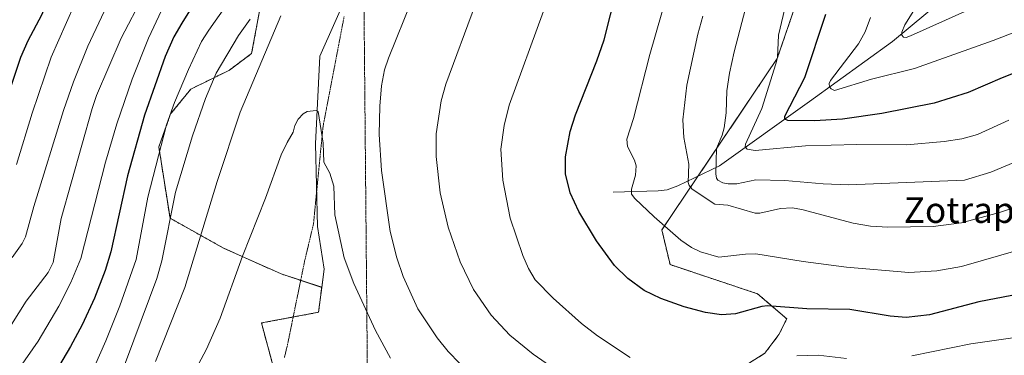
# Model space of a CAD drawing. Units: metres. Extents: x 661538 to 664994, y 4751152 to 4753546.
# Drawn here: x 662070 to 662375, y 4751715 to 4751819 of the extents above; entities that cross this region are included whole.
import ezdxf
from ezdxf.enums import TextEntityAlignment as Align

# ---------------------------------------------------------------- set-up
doc = ezdxf.new("R2010")
doc.units = ezdxf.units.M
doc.header["$MEASUREMENT"] = 0
doc.linetypes.add('TRAZOS', pattern=[0.75, 0.5, -0.25])
doc.linetypes.add('TRAZOS2', pattern=[0.375, 0.25, -0.125])
for name, color, linetype, lineweight in [('Arbolado forestal', 92, 'TRAZOS', 0), ('Arbolado forestal CxS', 92, 'Continuous', 0), ('Corriente natural lineal', 142, 'Continuous', 13), ('Curva de nivel maestra', 36, 'Continuous', 30), ('Curva de nivel normal', 36, 'Continuous', 0), ('Matorral', 135, 'Continuous', 0), ('Matorral CxS', 135, 'Continuous', 0), ('Prado', 92, 'Continuous', 0), ('Prado CxS', 92, 'Continuous', 0), ('Senda virtual', 19, 'TRAZOS2', 0), ('Texto cartográfico', 19, 'Continuous', 0), ('Vía pecuaria eje', 92, 'TRAZOS2', 0)]:
    doc.layers.add(name, color=color, linetype=linetype, lineweight=lineweight)
doc.styles.add('Arial', font='txt', dxfattribs={"height": 0.2})

# ---------------------------------------------------------------- blocks, each defined once
blk = doc.blocks.new('*U153')
at = {"layer": 'Arbolado forestal CxS', "color": 92, "linetype": 'Continuous', "lineweight": 0}
blk.add_polyline3d([(662144.51, 4751824.62, 1209.76), (662141.55, 4751808.71, 1212.77), (662134.64, 4751803.53, 1211.05), (662122.66, 4751797.65, 1206.28), (662116.41, 4751789.94, 1204.57), (662112.74, 4751779.73, 1203.95), (662116.21, 4751757.55, 1209.46), (662132.85, 4751748.25, 1217.82), (662150.73, 4751740.23, 1222.15), (662163.32, 4751736.07, 1222.17), (662162.32, 4751728.32, 1223.11), (662144.59, 4751725.01, 1222.8), (662148.47, 4751710.76, 1224.84)], dxfattribs=at)
blk = doc.blocks.new('*U155')
at = {"layer": 'Curva de nivel normal', "color": 36, "linetype": 'Continuous', "lineweight": 0}
blk.add_polyline3d([(662363.94, 4751822.14, 1165), (662346.18, 4751814.22, 1165), (662344.78, 4751813.65, 1165), (662344.01, 4751813.77, 1165), (662343.44, 4751814.38, 1165), (662343.43, 4751815.34, 1165), (662344.42, 4751817.62, 1165), (662348.69, 4751824.57, 1165)], dxfattribs=at)
blk = doc.blocks.new('*U156')
at = {"layer": 'Curva de nivel normal', "color": 36, "linetype": 'Continuous', "lineweight": 0}
for points in [[(662089.22, 4751703.47, 1205), (662096.24, 4751719.48, 1205), (662100.58, 4751730.34, 1205), (662105.69, 4751744.77, 1205), (662109.28, 4751764.13, 1205), (662115.07, 4751786.52, 1205), (662117.6, 4751793.51, 1205), (662121.96, 4751803.71, 1205), (662126.03, 4751812.42, 1205), (662128.24, 4751816.01, 1205), (662133.44, 4751823.36, 1205)], [(662232.21, 4751821.88, 1205), (662221.56, 4751792.71, 1205), (662219.92, 4751786.38, 1205), (662218.91, 4751778.97, 1205), (662219.55, 4751769.41, 1205), (662221.86, 4751757.54, 1205), (662225.72, 4751745.98, 1205), (662227.49, 4751741.9, 1205), (662229.56, 4751738.42, 1205), (662235.13, 4751732.72, 1205), (662244.01, 4751724.87, 1205), (662248.91, 4751720.97, 1205), (662259.09, 4751714.29, 1205)], [(662310.89, 4751714.81, 1205), (662317.45, 4751715.03, 1205), (662326.26, 4751713.94, 1205)], [(662346.55, 4751714.76, 1205), (662364.9, 4751718.51, 1205), (662391.53, 4751722.38, 1205)]]:
    blk.add_polyline3d(points, dxfattribs=at)
blk = doc.blocks.new('*U170')
at = {"layer": 'Curva de nivel normal', "color": 36, "linetype": 'Continuous', "lineweight": 0}
for points in [[(662392.49, 4751751.38, 1195), (662361.92, 4751742.56, 1195), (662354.28, 4751741.16, 1195), (662345.66, 4751740.72, 1195), (662326.22, 4751742.37, 1195), (662312.77, 4751744.08, 1195), (662298.08, 4751746.44, 1195), (662294.91, 4751746.42, 1195), (662286.58, 4751745.46, 1195), (662280.93, 4751747.13, 1195), (662278.12, 4751748.47, 1195), (662274.78, 4751750.77, 1195), (662266.52, 4751757.95, 1195), (662260.54, 4751763.69, 1195), (662259.53, 4751765.07, 1195), (662259.5, 4751766.59, 1195), (662260.79, 4751770.92, 1195), (662260.97, 4751773.84, 1195), (662260.44, 4751775.61, 1195), (662258.3, 4751779.81, 1195), (662258.03, 4751782.14, 1195), (662260.08, 4751788.5, 1195), (662265.22, 4751808.36, 1195), (662274.66, 4751841.18, 1195)], [(662120.02, 4751835.87, 1195), (662109.5, 4751813.52, 1195), (662104.45, 4751800.7, 1195), (662099.72, 4751786.82, 1195), (662096.16, 4751774.95, 1195), (662088.56, 4751745.08, 1195), (662085.4, 4751737.58, 1195), (662081.72, 4751730.21, 1195), (662075.27, 4751719.34, 1195), (662062.17, 4751700.6, 1195)]]:
    blk.add_polyline3d(points, dxfattribs=at)
blk = doc.blocks.new('*U173')
at = {"layer": 'Curva de nivel normal', "color": 36, "linetype": 'Continuous', "lineweight": 0}
for points in [[(662111.72, 4751713.07, 1215), (662120.8, 4751736.03, 1215), (662130.85, 4751768.98, 1215), (662137.99, 4751790.53, 1215), (662150.67, 4751820.42, 1215)], [(662191.4, 4751825.55, 1215), (662184.05, 4751807.29, 1215), (662182.86, 4751803.65, 1215), (662181.86, 4751798.68, 1215), (662181.31, 4751792.4, 1215), (662181.11, 4751783.6, 1215), (662181.9, 4751772.42, 1215), (662184.53, 4751753.39, 1215), (662186.61, 4751745.24, 1215), (662188.59, 4751739.44, 1215), (662193.18, 4751729.39, 1215), (662199.19, 4751720.34, 1215), (662202.55, 4751716.19, 1215), (662206.21, 4751712.37, 1215)]]:
    blk.add_polyline3d(points, dxfattribs=at)
blk = doc.blocks.new('*U180')
at = {"layer": 'Curva de nivel normal', "color": 36, "linetype": 'Continuous', "lineweight": 0}
for points in [[(662067.19, 4751745.3, 1185), (662070.33, 4751749.71, 1185), (662071.31, 4751751.74, 1185), (662073.91, 4751761.14, 1185), (662083.12, 4751790.98, 1185), (662086.24, 4751799.94, 1185), (662090.68, 4751811.01, 1185), (662100, 4751830.83, 1185)], [(662297.85, 4751833.86, 1185), (662291.34, 4751809.27, 1185), (662289.91, 4751802.6, 1185), (662289.13, 4751797.09, 1185), (662288.91, 4751790.31, 1185), (662288.29, 4751785.64, 1185), (662287.63, 4751783.3, 1185), (662285.87, 4751779.2, 1185), (662285.64, 4751771.3, 1185), (662285.89, 4751769.96, 1185), (662286.29, 4751769.41, 1185), (662287.9, 4751768.55, 1185), (662289.53, 4751768.21, 1185), (662292.19, 4751768.26, 1185), (662298.11, 4751769.47, 1185), (662307.1, 4751769.27, 1185), (662319.04, 4751768.21, 1185), (662326.89, 4751767.9, 1185), (662362.89, 4751769.41, 1185), (662371.09, 4751771.83, 1185), (662398.47, 4751783.39, 1185)]]:
    blk.add_polyline3d(points, dxfattribs=at)
blk = doc.blocks.new('*U200')
at = {"layer": 'Curva de nivel normal', "color": 36, "linetype": 'Continuous', "lineweight": 0}
for points in [[(662399.19, 4751767.96, 1190), (662373.76, 4751759.36, 1190), (662362.01, 4751756.15, 1190), (662353.14, 4751755.02, 1190), (662339.07, 4751754.74, 1190), (662333.69, 4751755.05, 1190), (662328.31, 4751756.06, 1190), (662312.36, 4751760.25, 1190), (662309.35, 4751760.77, 1190), (662305.8, 4751760.6, 1190), (662299.31, 4751759.11, 1190), (662297.86, 4751759.07, 1190), (662289.42, 4751761.55, 1190), (662285.41, 4751761.94, 1190), (662278.31, 4751766.54, 1190), (662277.39, 4751767.66, 1190), (662277.13, 4751768.6, 1190), (662277.33, 4751774.3, 1190), (662275.8, 4751782.62, 1190), (662275.48, 4751788.1, 1190), (662276.7, 4751798.9, 1190), (662280.06, 4751814.69, 1190), (662281.61, 4751820.35, 1190)], [(662107.95, 4751826.83, 1190), (662101.04, 4751813.46, 1190), (662093.42, 4751795.64, 1190), (662092.01, 4751791.66, 1190), (662082.4, 4751757.51, 1190), (662079.92, 4751743.76, 1190), (662078.42, 4751740.67, 1190), (662071.54, 4751731.74, 1190), (662064.76, 4751720.87, 1190)]]:
    blk.add_polyline3d(points, dxfattribs=at)
blk = doc.blocks.new('*U207')
at = {"layer": 'Curva de nivel normal', "color": 36, "linetype": 'Continuous', "lineweight": 0}
for points in [[(662068.57, 4751774.24, 1180), (662073.44, 4751790.14, 1180), (662079.28, 4751807.6, 1180), (662086.43, 4751823.76, 1180)], [(662312.22, 4751844.22, 1180), (662305.14, 4751814.41, 1180), (662304.81, 4751807.52, 1180), (662304.36, 4751805.49, 1180), (662300, 4751791.63, 1180), (662294.85, 4751780.6, 1180), (662294.82, 4751779.74, 1180), (662295.4, 4751778.98, 1180), (662297.94, 4751778.55, 1180), (662313.56, 4751780.07, 1180), (662329.52, 4751780.45, 1180), (662344.87, 4751780.37, 1180), (662356.57, 4751781.38, 1180), (662362.03, 4751782.18, 1180), (662366.9, 4751783.6, 1180), (662376.64, 4751788.04, 1180)]]:
    blk.add_polyline3d(points, dxfattribs=at)
blk = doc.blocks.new('*U213')
at = {"layer": 'Curva de nivel normal', "color": 36, "linetype": 'Continuous', "lineweight": 0}
blk.add_polyline3d([(662404.81, 4751825.61, 1170), (662371.82, 4751812.77, 1170), (662347.4, 4751804.06, 1170), (662334.02, 4751800.73, 1170), (662322.58, 4751797.25, 1170), (662321.45, 4751797.7, 1170), (662320.98, 4751798.34, 1170), (662320.92, 4751799.37, 1170), (662321.3, 4751800.34, 1170), (662330.03, 4751811.76, 1170), (662332.07, 4751815.41, 1170), (662333.71, 4751819.91, 1170)], dxfattribs=at)
blk = doc.blocks.new('*U215')
at = {"layer": 'Curva de nivel normal', "color": 36, "linetype": 'Continuous', "lineweight": 0}
for points in [[(662100.13, 4751706.58, 1210), (662112.09, 4751738.81, 1210), (662113.65, 4751744.33, 1210), (662117.95, 4751765.59, 1210), (662123.22, 4751783.15, 1210), (662127.27, 4751794.75, 1210), (662130.54, 4751802.64, 1210), (662137.48, 4751814.31, 1210), (662141.14, 4751819.39, 1210)], [(662211.05, 4751824.01, 1210), (662201.86, 4751799.15, 1210), (662200.4, 4751793.98, 1210), (662198.87, 4751783.8, 1210), (662198.86, 4751776.7, 1210), (662200.14, 4751765.43, 1210), (662202.55, 4751754.76, 1210), (662206.27, 4751744, 1210), (662210.49, 4751735.43, 1210), (662215.95, 4751727.39, 1210), (662221.73, 4751721.25, 1210), (662228.93, 4751715.29, 1210), (662241.77, 4751706.39, 1210)]]:
    blk.add_polyline3d(points, dxfattribs=at)
blk = doc.blocks.new('*U221')
at = {"layer": 'Curva de nivel maestra', "color": 36, "linetype": 'Continuous', "lineweight": 30}
for points in [[(662405.04, 4751813.2, 1175), (662374.58, 4751801.13, 1175), (662364.04, 4751796.62, 1175), (662353.51, 4751793.24, 1175), (662337.26, 4751790.07, 1175), (662325.02, 4751788.36, 1175), (662316.32, 4751787.84, 1175), (662308.04, 4751787.9, 1175), (662307.1, 4751788.32, 1175), (662307.11, 4751789.27, 1175), (662313.29, 4751801.26, 1175), (662319.8, 4751820.92, 1175)], [(662069.04, 4751956.88, 1175), (662076.74, 4751935.75, 1175), (662080.64, 4751920.89, 1175), (662083.12, 4751914.77, 1175), (662085.83, 4751895.08, 1175), (662088.73, 4751888.5, 1175), (662090.05, 4751882.94, 1175), (662090.33, 4751880.16, 1175), (662090.14, 4751870.27, 1175), (662087.02, 4751854.26, 1175), (662084.84, 4751845.48, 1175), (662083.97, 4751838.63, 1175), (662076.31, 4751820.63, 1175), (662072.02, 4751812.65, 1175), (662069.83, 4751807.44, 1175), (662060.21, 4751778.93, 1175)]]:
    blk.add_polyline3d(points, dxfattribs=at)
blk = doc.blocks.new('*U232')
at = {"layer": 'Curva de nivel maestra', "color": 36, "linetype": 'Continuous', "lineweight": 30}
for points in [[(662377.61, 4751733.56, 1200), (662367.34, 4751731.61, 1200), (662352.02, 4751727.58, 1200), (662344.83, 4751726.71, 1200), (662339.79, 4751727.07, 1200), (662327.33, 4751729.2, 1200), (662313.95, 4751729.42, 1200), (662301.74, 4751730.34, 1200), (662299.99, 4751730.13, 1200), (662291.81, 4751727.86, 1200), (662287.48, 4751727.57, 1200), (662282.53, 4751728.21, 1200), (662275.89, 4751729.99, 1200), (662268.56, 4751732.6, 1200), (662263.41, 4751735.1, 1200), (662258.38, 4751738.77, 1200), (662254.27, 4751742.91, 1200), (662248.65, 4751750.52, 1200), (662243.17, 4751759.65, 1200), (662240.44, 4751765.45, 1200), (662239.01, 4751771.38, 1200), (662238.99, 4751776.62, 1200), (662240.48, 4751784.49, 1200), (662242.16, 4751789.69, 1200), (662248.74, 4751806.39, 1200), (662250.97, 4751813, 1200), (662258.91, 4751844.16, 1200)], [(662126.16, 4751828.39, 1200), (662119.89, 4751818.17, 1200), (662117.42, 4751813.89, 1200), (662114.66, 4751807.83, 1200), (662108.31, 4751789.61, 1200), (662102.98, 4751770.74, 1200), (662097.81, 4751747.07, 1200), (662096.06, 4751741.33, 1200), (662092.76, 4751732.72, 1200), (662088.89, 4751724.39, 1200), (662085.36, 4751717.69, 1200), (662064.89, 4751683.12, 1200)]]:
    blk.add_polyline3d(points, dxfattribs=at)

msp = doc.modelspace()

# ---------------------------------------------------------------- linework, layer by layer
at = {"layer": 'Arbolado forestal', "color": 92, "linetype": 'TRAZOS', "lineweight": 0}
for points in [[(662163.32, 4751736.08, 1222.17), (662150.73, 4751740.24, 1222.15), (662132.85, 4751748.25, 1217.82), (662116.21, 4751757.55, 1209.46), (662112.74, 4751779.73, 1203.95), (662116.41, 4751789.94, 1204.57), (662122.65, 4751797.65, 1206.28), (662134.64, 4751803.53, 1211.05), (662141.55, 4751808.71, 1212.77), (662144.51, 4751824.62, 1209.76), (662149.08, 4751862.8, 1206.51), (662155.29, 4751873.04, 1209.31), (662153.16, 4751889.53, 1208.84), (662146.11, 4751894.51, 1205.17), (662132.71, 4751899.41, 1199.01), (662128.61, 4751914.96, 1198.69), (662121.65, 4751930.05, 1197.85), (662114.9, 4751948.71, 1197.23), (662110.96, 4751958.18, 1197.44), (662098.1, 4751970.08, 1194.29), (662086.6, 4751975, 1189.7), (662075.26, 4751977.89, 1183.07), (662071.75, 4751978.78, 1181.41)], [(662352.45, 4751942.43, 1173.66), (662348.96, 4751918.44, 1170.86), (662347.37, 4751897.8, 1167.25), (662336.25, 4751878.74, 1171.89), (662316.97, 4751842.86, 1178), (662304.75, 4751807.12, 1179.8), (662280.2, 4751770.67, 1187.94), (662268.94, 4751753.96, 1195.36), (662271.46, 4751743.14, 1198.27), (662298.65, 4751734.08, 1198.06), (662307.71, 4751726.3, 1200.52), (662305.28, 4751721.39, 1202), (662300.91, 4751715.61, 1203.84), (662292.73, 4751710.42, 1205.21)], [(662173.96, 4751666.24, 1231.89), (662165.3, 4751677.09, 1230.89), (662158.93, 4751697.16, 1227.27), (662148.47, 4751710.76, 1224.84), (662144.58, 4751725.01, 1222.8), (662162.32, 4751728.33, 1223.11), (662163.32, 4751736.08, 1222.17)]]:
    msp.add_polyline3d(points, dxfattribs=at)
at = {"layer": 'Arbolado forestal CxS', "color": 92, "linetype": 'Continuous', "lineweight": 0}
msp.add_polyline3d([(662292.73, 4751710.42, 1205.21), (662300.91, 4751715.61, 1203.84), (662305.28, 4751721.39, 1202), (662307.71, 4751726.3, 1200.52), (662298.65, 4751734.08, 1198.06), (662271.46, 4751743.14, 1198.27), (662268.94, 4751753.96, 1195.36), (662304.75, 4751807.12, 1179.8), (662316.97, 4751842.86, 1178), (662336.25, 4751878.74, 1171.89), (662347.37, 4751897.8, 1167.25), (662348.96, 4751918.44, 1170.86), (662352.45, 4751942.43, 1173.66), (662365.8, 4751940.7, 1168.75), (662374.75, 4751936.38, 1164.18), (662404.51, 4751942.5, 1155.23)], dxfattribs=at)
at = {"layer": 'Corriente natural lineal', "color": 142, "linetype": 'Continuous', "lineweight": 13}
msp.add_polyline3d([(662253.82, 4751765.62, 1197.29), (662267.75, 4751766.06, 1193.19), (662270.57, 4751766.39, 1192.61), (662273.86, 4751767.64, 1191.42), (662286.87, 4751773.86, 1184.34), (662314.82, 4751793.78, 1172.13), (662340.58, 4751812.44, 1165.92), (662356.42, 4751825.73, 1162.33), (662357.69, 4751827.14, 1162.15), (662365.42, 4751837.17, 1158.85), (662371.19, 4751842.9, 1155.76), (662380.01, 4751857.53, 1152.38)], dxfattribs=at)
at = {"layer": 'Curva de nivel normal', "color": 36, "linetype": 'Continuous', "lineweight": 0}
msp.add_polyline3d([(662121.77, 4751705.96, 1220), (662127.52, 4751716.86, 1220), (662131.78, 4751726.48, 1220), (662138.7, 4751745.71, 1220), (662145.84, 4751763.8, 1220), (662150.75, 4751777.22, 1220), (662152.54, 4751781.06, 1220), (662154.47, 4751784.29, 1220), (662154.95, 4751786.4, 1220), (662156.04, 4751788.33, 1220), (662157.55, 4751789.97, 1220), (662158.8, 4751790.7, 1220), (662161.64, 4751791.04, 1220), (662162.19, 4751790.66, 1220), (662163.81, 4751780.88, 1220), (662163.96, 4751774.95, 1220), (662165.8, 4751771.56, 1220), (662167.07, 4751767.55, 1220), (662167.37, 4751758.64, 1220), (662170.28, 4751745.24, 1220), (662173.25, 4751737.23, 1220), (662180.02, 4751722.62, 1220), (662184.63, 4751714.08, 1220)], dxfattribs=at)
at = {"layer": 'Matorral', "color": 135, "linetype": 'Continuous', "lineweight": 0}
for points in [[(662163.32, 4751736.08, 1222.17), (662150.73, 4751740.24, 1222.15), (662132.85, 4751748.25, 1217.82), (662116.21, 4751757.55, 1209.46), (662112.74, 4751779.73, 1203.95), (662116.41, 4751789.94, 1204.57), (662122.65, 4751797.65, 1206.28), (662134.64, 4751803.53, 1211.05), (662141.55, 4751808.71, 1212.77), (662144.51, 4751824.62, 1209.76), (662149.08, 4751862.8, 1206.51), (662155.29, 4751873.04, 1209.31), (662153.16, 4751889.53, 1208.84), (662146.11, 4751894.51, 1205.17), (662132.71, 4751899.41, 1199.01), (662128.61, 4751914.96, 1198.69), (662121.65, 4751930.05, 1197.85), (662114.9, 4751948.71, 1197.23), (662110.96, 4751958.18, 1197.44), (662098.1, 4751970.08, 1194.29), (662086.6, 4751975, 1189.7), (662075.26, 4751977.89, 1183.07), (662071.75, 4751978.78, 1181.41)], [(662296.66, 4751940.3, 1195.55), (662291, 4751904.6, 1192.72), (662271.22, 4751891.78, 1198.91), (662267.24, 4751904.43, 1201.52), (662262.1, 4751908.8, 1203.24), (662239.39, 4751894.62, 1207.43), (662220.34, 4751883.51, 1212.54), (662198.11, 4751869.22, 1217.59), (662176.31, 4751838.08, 1219.38), (662175.88, 4751837.46, 1219.37), (662162.71, 4751807.9, 1219.49), (662161.42, 4751780.7, 1220.21), (662161.96, 4751755, 1220.78), (662164.05, 4751741.69, 1221.44), (662163.32, 4751736.08, 1222.17)]]:
    msp.add_polyline3d(points, dxfattribs=at)
at = {"layer": 'Matorral CxS', "color": 135, "linetype": 'Continuous', "lineweight": 0}
msp.add_polyline3d([(662175.88, 4751837.46, 1219.37), (662162.71, 4751807.9, 1219.49), (662161.42, 4751780.7, 1220.21), (662161.96, 4751755, 1220.78), (662164.05, 4751741.69, 1221.44), (662163.32, 4751736.07, 1222.17), (662150.73, 4751740.23, 1222.15), (662132.85, 4751748.25, 1217.82), (662116.21, 4751757.55, 1209.46), (662112.74, 4751779.73, 1203.95), (662116.41, 4751789.94, 1204.57), (662122.65, 4751797.65, 1206.28), (662134.64, 4751803.53, 1211.05), (662141.55, 4751808.71, 1212.77), (662144.51, 4751824.62, 1209.76)], dxfattribs=at)
at = {"layer": 'Prado', "color": 92, "linetype": 'Continuous', "lineweight": 0}
for points in [[(662296.66, 4751940.3, 1195.55), (662291, 4751904.6, 1192.72), (662271.22, 4751891.78, 1198.91), (662267.24, 4751904.43, 1201.52), (662262.1, 4751908.8, 1203.24), (662239.39, 4751894.62, 1207.43), (662220.34, 4751883.51, 1212.54), (662198.11, 4751869.22, 1217.59), (662176.31, 4751838.08, 1219.38), (662175.88, 4751837.46, 1219.37), (662162.71, 4751807.9, 1219.49), (662161.42, 4751780.7, 1220.21), (662161.96, 4751755, 1220.78), (662164.05, 4751741.69, 1221.44), (662163.32, 4751736.08, 1222.17)], [(662352.45, 4751942.43, 1173.66), (662348.96, 4751918.44, 1170.86), (662347.37, 4751897.8, 1167.25), (662336.25, 4751878.74, 1171.89), (662316.97, 4751842.86, 1178), (662304.75, 4751807.12, 1179.8), (662280.2, 4751770.67, 1187.94), (662268.94, 4751753.96, 1195.36), (662271.46, 4751743.14, 1198.27), (662298.65, 4751734.08, 1198.06), (662307.71, 4751726.3, 1200.52), (662305.28, 4751721.39, 1202), (662300.91, 4751715.61, 1203.84), (662292.73, 4751710.42, 1205.21)], [(662173.96, 4751666.24, 1231.89), (662165.3, 4751677.09, 1230.89), (662158.93, 4751697.16, 1227.27), (662148.47, 4751710.76, 1224.84), (662144.58, 4751725.01, 1222.8), (662162.32, 4751728.33, 1223.11), (662163.32, 4751736.08, 1222.17)]]:
    msp.add_polyline3d(points, dxfattribs=at)
at = {"layer": 'Prado CxS', "color": 92, "linetype": 'Continuous', "lineweight": 0}
for points in [[(662316.97, 4751842.86, 1178), (662304.75, 4751807.12, 1179.8), (662268.94, 4751753.96, 1195.36), (662271.46, 4751743.14, 1198.27), (662298.65, 4751734.08, 1198.06), (662307.71, 4751726.3, 1200.52), (662305.28, 4751721.39, 1202), (662300.91, 4751715.61, 1203.84), (662292.73, 4751710.42, 1205.21)], [(662148.47, 4751710.76, 1224.84), (662144.59, 4751725.01, 1222.8), (662162.32, 4751728.32, 1223.11), (662163.32, 4751736.07, 1222.17), (662164.05, 4751741.69, 1221.44), (662161.96, 4751755, 1220.78), (662161.42, 4751780.7, 1220.21), (662162.71, 4751807.9, 1219.49), (662175.88, 4751837.46, 1219.37)]]:
    msp.add_polyline3d(points, dxfattribs=at)
at = {"layer": 'Senda virtual', "color": 19, "linetype": 'TRAZOS2', "lineweight": 0}
msp.add_polyline3d([(662176.21, 4751849.55, 1219.38), (662179.41, 4751500.93, 1231.5)], dxfattribs=at)
at = {"layer": 'Vía pecuaria eje', "color": 92, "linetype": 'TRAZOS2', "lineweight": 0}
msp.add_polyline3d([(662170.28, 4751820.21, 1219.55), (662169.35, 4751815.34, 1219.53), (662168.41, 4751810.47, 1219.58), (662167.48, 4751805.6, 1219.64), (662166.54, 4751800.73, 1219.78), (662165.61, 4751795.87, 1219.77), (662164.67, 4751791, 1219.81), (662163.74, 4751786.13, 1219.95), (662163.31, 4751781.79, 1220.03), (662162.88, 4751777.45, 1220.11), (662162.46, 4751773.11, 1220.23), (662162.03, 4751768.77, 1220.3), (662161.61, 4751764.43, 1220.46), (662161.18, 4751760.09, 1220.66), (662160.76, 4751755.75, 1220.84), (662159.84, 4751751.92, 1221.07), (662158.93, 4751748.1, 1221.4), (662158.02, 4751744.27, 1221.8), (662157.14, 4751739.96, 1222.27), (662156.26, 4751735.65, 1222.84), (662155.37, 4751731.34, 1223.27), (662154.49, 4751727.03, 1223.63), (662153.61, 4751722.72, 1223.98), (662152.73, 4751718.41, 1224.27), (662151.75, 4751714.29, 1224.67)], dxfattribs=at)

# ---------------------------------------------------------------- block references
at = {"layer": 'Arbolado forestal CxS', "color": 92, "linetype": 'Continuous', "lineweight": 0}
msp.add_blockref('*U153', (0, 0), dxfattribs=at)
at = {"layer": 'Curva de nivel maestra', "color": 36, "linetype": 'Continuous', "lineweight": 30}
for name in ['*U221', '*U232']:
    msp.add_blockref(name, (0, 0), dxfattribs=at)
at = {"layer": 'Curva de nivel normal', "color": 36, "linetype": 'Continuous', "lineweight": 0}
for name in ['*U155', '*U213', '*U207', '*U180', '*U200', '*U170', '*U156', '*U215', '*U173']:
    msp.add_blockref(name, (0, 0), dxfattribs=at)

# ---------------------------------------------------------------- texts
at = {"layer": 'Texto cartográfico', "color": 19, "linetype": 'Continuous', "lineweight": 0, "style": 'Arial'}
msp.add_text('Zotrapea', height=8, dxfattribs=at).set_placement((662367.36, 4751760.08), align=Align.MIDDLE_CENTER)

doc.saveas('drawing.dxf')
